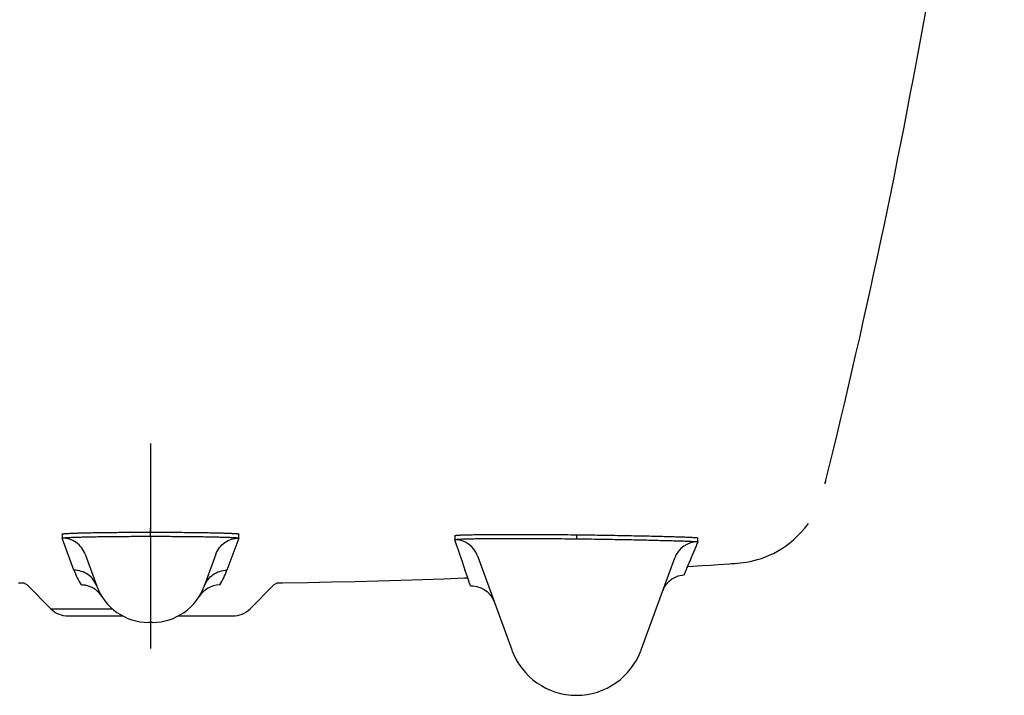
# Model space of a CAD drawing. Units: inches. Extents: x 90.8 to 123.3, y 23.2 to 44.2.
# Drawn here: x 106.2 to 121.4, y 23.3 to 33.8 of the extents above; entities that cross this region are included whole.
import ezdxf

# ---------------------------------------------------------------- set-up
doc = ezdxf.new("R2010")
doc.units = ezdxf.units.IN
doc.header["$LTSCALE"] = 9.973333
doc.header["$MEASUREMENT"] = 0
doc.linetypes.add('CENTER', pattern=[0.6, 0.375, -0.075, 0.075, -0.075])
doc.layers.get('0').update_dxf_attribs({"linetype": 'CONTINUOUS'})
doc.layers.add('6_SURFACES', color=7, linetype='CONTINUOUS')
doc.layers.add('DEFAULT_1', color=7, linetype='CENTER')

msp = doc.modelspace()

# ---------------------------------------------------------------- linework, layer by layer
at = {"color": 7, "linetype": 'Continuous'}
for p, q in [((118.647, 26.596), (118.659, 26.646)), ((106.874, 25.823), (106.875, 25.76)), ((109.601, 25.76), (109.601, 25.823)), ((112.933, 25.799), (112.933, 25.736)), ((112.933, 25.736), (112.933, 25.736)), ((116.684, 25.702), (116.685, 25.765)), ((116.684, 25.702), (116.684, 25.702)), ((107.228, 25.514), (107.408, 25.019)), ((109.248, 25.514), (109.068, 25.019)), ((113.283, 25.489), (113.813, 24.034)), ((115.81, 24.034), (116.327, 25.455)), ((106.201, 25.07), (106.282, 25.069)), ((113.175, 25.024), (113.156, 25.08)), ((106.701, 24.67), (106.332, 25.039)), ((109.774, 24.67), (110.143, 25.039)), ((113.175, 25.024), (113.175, 25.024)), ((106.966, 24.56), (107.808, 24.56)), ((108.666, 24.56), (109.509, 24.56)), ((108.269, 24.46), (108.207, 24.46))]:
    msp.add_line(p, q, dxfattribs=at)
at = {"color": 9, "linetype": 'Continuous'}
for p, q in [((108.238, 25.852), (108.238, 25.916)), ((108.238, 25.789), (108.238, 25.852)), ((114.816, 25.75), (114.816, 25.812)), ((106.701, 24.67), (107.65, 24.67))]:
    msp.add_line(p, q, dxfattribs=at)
at = {"color": 7, "linetype": 'Continuous'}
for points in [[(117.176, 25.364), (117.211, 25.366), (117.253, 25.369), (117.294, 25.373), (117.338, 25.377), (117.385, 25.383), (117.436, 25.391), (117.491, 25.401), (117.548, 25.414), (117.606, 25.429), (117.666, 25.448), (117.726, 25.47), (117.787, 25.495), (117.849, 25.525), (117.911, 25.558), (117.973, 25.595), (118.035, 25.637), (118.097, 25.683), (118.158, 25.733), (118.219, 25.789), (118.278, 25.85), (118.335, 25.916), (118.389, 25.988)], [(116.524, 25.322), (116.608, 25.327), (116.752, 25.336), (116.883, 25.345), (117, 25.352), (117.175, 25.364)], [(106.273, 25.071), (106.274, 25.071), (106.275, 25.07), (106.277, 25.07), (106.281, 25.069), (106.285, 25.068), (106.292, 25.065), (106.299, 25.062), (106.308, 25.057), (106.318, 25.051), (106.329, 25.042), (106.332, 25.039)], [(110.143, 25.039), (110.147, 25.042), (110.157, 25.05), (110.167, 25.057), (110.176, 25.062), (110.183, 25.065), (110.19, 25.068), (110.195, 25.069), (110.198, 25.07), (110.2, 25.07), (110.202, 25.071), (110.202, 25.071), (110.203, 25.071)], [(110.194, 25.069), (110.275, 25.07), (110.658, 25.077), (111.032, 25.084), (111.396, 25.093), (111.752, 25.102), (112.099, 25.112), (112.436, 25.123), (112.765, 25.134), (113.084, 25.146), (113.133, 25.148)], [(116.142, 24.947), (116.166, 24.999), (116.197, 25.047), (116.235, 25.089), (116.279, 25.125), (116.327, 25.154), (116.38, 25.176), (116.436, 25.189), (116.471, 25.193)], [(113.175, 25.024), (113.215, 25.024), (113.276, 25.014), (113.335, 24.995), (113.389, 24.967), (113.439, 24.93), (113.481, 24.885), (113.516, 24.835), (113.542, 24.779)]]:
    msp.add_lwpolyline(points, dxfattribs=at)
for centre, radius, start, end in [((10.263, 53.489), 111.67, 346.07329, 354.46637), ((-70.269, -36.928), 193.623, 18.67813, 18.88322), ((108.207, 25.31), 0.85, 200, 270), ((108.269, 25.31), 0.85, 270, 340), ((116.493, 24.82), 0.374, 159.2824, 159.9999), ((106.966, 24.935), 0.375, 225, 270), ((109.509, 24.935), 0.375, 270, 315), ((114.811, 24.397), 1.062, 200, 340)]:
    msp.add_arc(centre, radius, start, end, dxfattribs=at)
at = {"color": 9, "linetype": 'Continuous'}
for centre, start, end in [((112.931, 25.361), 20.0031, 89.6388), ((116.679, 25.327), 89.3238, 159.9984)]:
    msp.add_arc(centre, 0.375, start, end, dxfattribs=at)
at = {"color": 7, "linetype": 'Continuous'}
for points, knots in [([(106.874, 25.823), (106.874, 25.824), (106.875, 25.824), (106.877, 25.825), (106.882, 25.826), (106.89, 25.827), (106.901, 25.829), (106.916, 25.83), (106.934, 25.831), (106.955, 25.833), (106.979, 25.834), (107.006, 25.835), (107.048, 25.837), (107.107, 25.839), (107.187, 25.841), (107.276, 25.843), (107.375, 25.845), (107.482, 25.847), (107.597, 25.848), (107.761, 25.85), (107.975, 25.851), (108.149, 25.852), (108.238, 25.852)], [0, 0, 0, 0, 0.000551, 0.001542, 0.005176, 0.011141, 0.019472, 0.030181, 0.043256, 0.058668, 0.076377, 0.09632, 0.118432, 0.168882, 0.22722, 0.293014, 0.365738, 0.444645, 0.528865, 0.617562, 0.805161, 1, 1, 1, 1]), ([(108.238, 25.852), (108.326, 25.852), (108.5, 25.851), (108.715, 25.85), (108.879, 25.848), (108.993, 25.847), (109.101, 25.845), (109.199, 25.843), (109.289, 25.841), (109.368, 25.839), (109.428, 25.837), (109.47, 25.835), (109.497, 25.834), (109.521, 25.833), (109.542, 25.831), (109.56, 25.83), (109.574, 25.829), (109.586, 25.827), (109.594, 25.826), (109.598, 25.825), (109.601, 25.824), (109.601, 25.824), (109.601, 25.823)], [0, 0, 0, 0, 0.19485, 0.382449, 0.471172, 0.555416, 0.63433, 0.707049, 0.772838, 0.831181, 0.881642, 0.903756, 0.923697, 0.941399, 0.956801, 0.969864, 0.98056, 0.988879, 0.994833, 0.99846, 0.99945, 1, 1, 1, 1]), ([(112.933, 25.799), (112.933, 25.799), (112.934, 25.8), (112.936, 25.8), (112.939, 25.801), (112.945, 25.802), (112.955, 25.804), (112.971, 25.805), (112.991, 25.806), (113.016, 25.808), (113.045, 25.809), (113.078, 25.81), (113.115, 25.811), (113.173, 25.813), (113.255, 25.814), (113.365, 25.816), (113.488, 25.817), (113.625, 25.818), (113.773, 25.818), (113.931, 25.818), (114.098, 25.818), (114.272, 25.817), (114.512, 25.815), (114.694, 25.814), (114.816, 25.812)], [0, 0, 0, 0, 0.000515, 0.0015, 0.003045, 0.00517, 0.011187, 0.01957, 0.030316, 0.043409, 0.058827, 0.076519, 0.096422, 0.118466, 0.168723, 0.226948, 0.292797, 0.365525, 0.444221, 0.528259, 0.617153, 0.710045, 0.805645, 1, 1, 1, 1]), ([(112.933, 25.736), (112.933, 25.737), (112.934, 25.737), (112.936, 25.738), (112.938, 25.739), (112.944, 25.74), (112.955, 25.741), (112.97, 25.742), (112.991, 25.744), (113.015, 25.745), (113.044, 25.746), (113.078, 25.748), (113.115, 25.749), (113.173, 25.75), (113.255, 25.752), (113.364, 25.754), (113.488, 25.755), (113.624, 25.756), (113.772, 25.756), (113.93, 25.756), (114.097, 25.755), (114.271, 25.755), (114.512, 25.753), (114.694, 25.751), (114.816, 25.75)], [0, 0, 0, 0, 0.000515, 0.0015, 0.003045, 0.00517, 0.011187, 0.01957, 0.030316, 0.043409, 0.058827, 0.07652, 0.096422, 0.118466, 0.168723, 0.226947, 0.292795, 0.365523, 0.444219, 0.528256, 0.617149, 0.710041, 0.805642, 1, 1, 1, 1]), ([(114.816, 25.812), (114.938, 25.811), (115.119, 25.808), (115.358, 25.804), (115.531, 25.801), (115.697, 25.798), (115.854, 25.795), (116, 25.791), (116.135, 25.788), (116.258, 25.785), (116.351, 25.782), (116.418, 25.78), (116.463, 25.778), (116.504, 25.777), (116.541, 25.775), (116.574, 25.774), (116.603, 25.772), (116.628, 25.771), (116.648, 25.769), (116.661, 25.768), (116.67, 25.768), (116.675, 25.767), (116.679, 25.766), (116.682, 25.766), (116.684, 25.765), (116.685, 25.765), (116.685, 25.765)], [0, 0, 0, 0, 0.195061, 0.290862, 0.383854, 0.472752, 0.556716, 0.635294, 0.70789, 0.773613, 0.831732, 0.857828, 0.881906, 0.903916, 0.923789, 0.941458, 0.956855, 0.969931, 0.980661, 0.989028, 0.992322, 0.995021, 0.997128, 0.998645, 0.999584, 1, 1, 1, 1]), ([(114.816, 25.75), (114.937, 25.748), (115.118, 25.746), (115.358, 25.742), (115.531, 25.739), (115.696, 25.736), (115.853, 25.732), (115.999, 25.729), (116.134, 25.725), (116.257, 25.722), (116.35, 25.719), (116.418, 25.717), (116.463, 25.716), (116.504, 25.714), (116.541, 25.713), (116.574, 25.711), (116.602, 25.71), (116.627, 25.708), (116.647, 25.707), (116.661, 25.706), (116.67, 25.705), (116.675, 25.704), (116.679, 25.704), (116.681, 25.703), (116.683, 25.703), (116.684, 25.702), (116.684, 25.702)], [0, 0, 0, 0, 0.195055, 0.290854, 0.383845, 0.472741, 0.556705, 0.635284, 0.707881, 0.773605, 0.831725, 0.857822, 0.881901, 0.903912, 0.923786, 0.941455, 0.956853, 0.969929, 0.98066, 0.989027, 0.992321, 0.995021, 0.997128, 0.998645, 0.999584, 1, 1, 1, 1]), ([(116.684, 25.702), (116.675, 25.681), (116.657, 25.638), (116.63, 25.575), (116.603, 25.511), (116.581, 25.458), (116.563, 25.416), (116.55, 25.384), (116.537, 25.352), (116.523, 25.321), (116.512, 25.294), (116.503, 25.273), (116.497, 25.257), (116.491, 25.244), (116.487, 25.233), (116.483, 25.225), (116.48, 25.217), (116.477, 25.209), (116.474, 25.201), (116.471, 25.196), (116.471, 25.193)], [0, 0, 0, 0, 0.125004, 0.250007, 0.375011, 0.500015, 0.562517, 0.625019, 0.687521, 0.750022, 0.812524, 0.843775, 0.875026, 0.906277, 0.921902, 0.937528, 0.953153, 0.968779, 0.984402, 1, 1, 1, 1])]:
    msp.add_open_spline(points, degree=3, knots=knots, dxfattribs=at)
at = {"layer": '6_SURFACES', "color": 7, "linetype": 'Continuous'}
for p, q in [((106.875, 25.76), (106.875, 25.76)), ((107.057, 25.266), (106.875, 25.76)), ((109.601, 25.76), (109.418, 25.266)), ((109.601, 25.76), (109.601, 25.76))]:
    msp.add_line(p, q, dxfattribs=at)
for centre, radius, start, end in [((108.218, 25.694), 1.238, 200.2276, 212.0309), ((108.257, 25.693), 1.237, 327.9673, 339.7742)]:
    msp.add_arc(centre, radius, start, end, dxfattribs=at)
at = {"layer": '6_SURFACES', "color": 9, "linetype": 'Continuous'}
for centre, radius, start, end in [((107.167, 24.661), 0.376, 80.7766, 89.5951), ((107.167, 24.663), 0.374, 79.9928, 80.7726), ((107.167, 24.662), 0.375, 69.7968, 79.9823), ((107.166, 24.662), 0.376, 61.1123, 69.7816), ((107.167, 24.663), 0.374, 60.2598, 61.1052), ((107.166, 24.662), 0.376, 51.7578, 60.2534), ((107.167, 24.663), 0.374, 50.9081, 51.7525), ((107.166, 24.662), 0.375, 42.4221, 50.9023), ((109.309, 24.662), 0.375, 90.3924, 148.0901), ((107.167, 24.663), 0.374, 40.9118, 42.4161), ((107.166, 24.662), 0.376, 31.9165, 40.9073)]:
    msp.add_arc(centre, radius, start, end, dxfattribs=at)
at = {"layer": '6_SURFACES', "color": 7, "linetype": 'Continuous'}
for points, knots in [([(106.875, 25.76), (106.875, 25.761), (106.875, 25.761), (106.877, 25.762), (106.882, 25.763), (106.89, 25.764), (106.901, 25.766), (106.916, 25.767), (106.934, 25.768), (106.955, 25.77), (106.979, 25.771), (107.006, 25.772), (107.048, 25.774), (107.107, 25.776), (107.187, 25.778), (107.276, 25.78), (107.375, 25.782), (107.482, 25.784), (107.597, 25.785), (107.761, 25.787), (107.975, 25.788), (108.149, 25.789), (108.238, 25.789)], [0, 0, 0, 0, 0.000551, 0.001542, 0.005177, 0.011141, 0.019473, 0.030182, 0.043257, 0.058669, 0.076378, 0.096321, 0.118434, 0.168884, 0.227222, 0.293016, 0.365741, 0.444647, 0.528868, 0.617565, 0.805163, 1, 1, 1, 1]), ([(108.238, 25.789), (108.326, 25.789), (108.5, 25.788), (108.715, 25.787), (108.879, 25.785), (108.993, 25.784), (109.1, 25.782), (109.199, 25.78), (109.289, 25.778), (109.368, 25.776), (109.428, 25.774), (109.47, 25.772), (109.497, 25.771), (109.521, 25.77), (109.542, 25.768), (109.56, 25.767), (109.574, 25.766), (109.586, 25.764), (109.594, 25.763), (109.598, 25.762), (109.6, 25.761), (109.601, 25.761), (109.601, 25.76)], [0, 0, 0, 0, 0.194849, 0.382447, 0.47117, 0.555413, 0.634327, 0.707047, 0.772835, 0.831179, 0.88164, 0.903755, 0.923696, 0.941398, 0.9568, 0.969863, 0.980559, 0.988879, 0.994833, 0.99846, 0.999449, 1, 1, 1, 1])]:
    msp.add_open_spline(points, degree=3, knots=knots, dxfattribs=at)
at = {"layer": '6_SURFACES', "color": 9, "linetype": 'Continuous'}
for points in [[(107.228, 25.514), (107.215, 25.549), (107.177, 25.617), (107.094, 25.697), (106.989, 25.749), (106.913, 25.76), (106.875, 25.76)], [(109.248, 25.514), (109.261, 25.549), (109.298, 25.617), (109.382, 25.697), (109.486, 25.749), (109.563, 25.76), (109.601, 25.76)], [(107.408, 25.019), (107.395, 25.055), (107.358, 25.122), (107.275, 25.202), (107.171, 25.253), (107.095, 25.265), (107.057, 25.266)], [(109.068, 25.019), (109.081, 25.055), (109.118, 25.122), (109.201, 25.202), (109.304, 25.253), (109.38, 25.265), (109.418, 25.266)]]:
    msp.add_open_spline(points, degree=3, knots=[0, 0, 0, 0, 0.249986, 0.499972, 0.749974, 1, 1, 1, 1], dxfattribs=at)
at = {"layer": 'DEFAULT_1', "color": 7, "linetype": 'CENTER'}
for p, q in [((108.238, 27.218), (108.238, 25.852)), ((108.238, 25.789), (108.238, 24.058))]:
    msp.add_line(p, q, dxfattribs=at)

doc.saveas('drawing.dxf')
